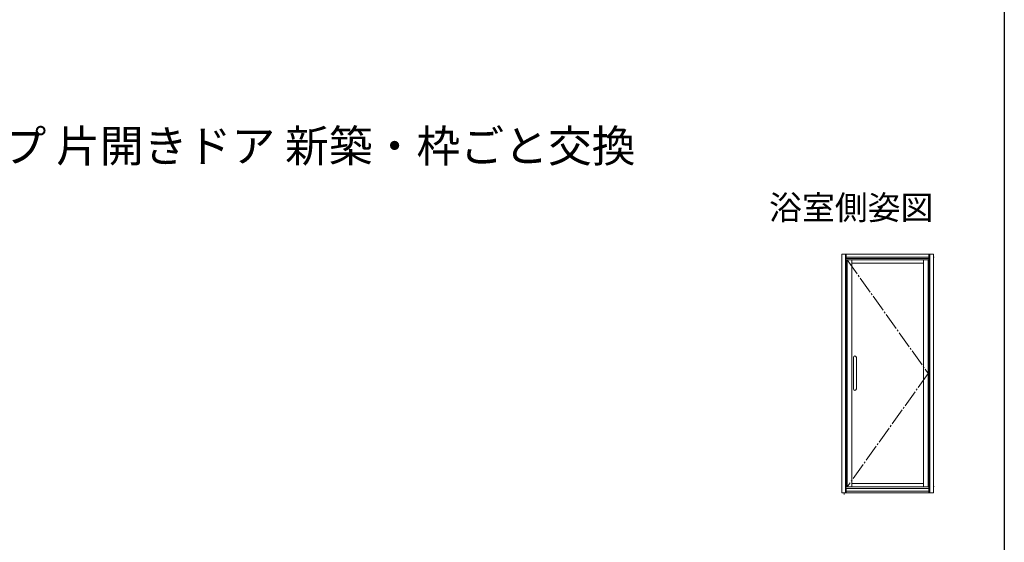
# Model space of a CAD drawing. Extents: x 0 to 1386, y 0 to 2244.
# Drawn here: x 528 to 1386, y 667 to 1122 of the extents above; entities that cross this region are included whole.
import ezdxf
from ezdxf.enums import TextEntityAlignment as Align

# ---------------------------------------------------------------- set-up
doc = ezdxf.new("R2010")
doc.units = 0
doc.linetypes.add('YCENTER_1', pattern=[13, 10, -1, 1, -1])
for name, color, linetype in [('USER1', 3, 'CONTINUOUS'), ('YKK_A1', 4, 'CONTINUOUS'), ('YKK_ZWAK', 7, 'CONTINUOUS')]:
    doc.layers.add(name, color=color, linetype=linetype)
doc.styles.get("Standard").update_dxf_attribs({"font": 'txt', "bigfont": 'BIGFONT'})

msp = doc.modelspace()

# ---------------------------------------------------------------- linework, layer by layer
at = {"layer": 'YKK_A1', "color": 4, "linetype": 'Continuous', "lineweight": 13, "ltscale": 0.5}
for p, q in [((1244.29, 709.93), (1244.29, 917.93)), ((1324.29, 917.93), (1244.29, 917.93)), ((1247.49, 917.93), (1247.49, 709.93)), ((1248.29, 709.93), (1248.29, 917.93)), ((1320.29, 915.43), (1248.29, 915.43)), ((1320.29, 914.23), (1248.29, 914.23)), ((1320.29, 709.93), (1320.29, 917.93)), ((1321.09, 917.93), (1321.09, 709.93)), ((1324.29, 709.93), (1324.29, 917.93)), ((1324.29, 915.43), (1324.99, 915.43)), ((1320.29, 713.73), (1248.29, 713.73)), ((1324.29, 715.43), (1324.99, 715.43)), ((1324.29, 709.93), (1244.29, 709.93)), ((1246.29, 708.42), (1246.29, 709.41)), ((1248.29, 711.43), (1320.29, 711.43)), ((1322.29, 709.93), (1322.29, 710.16))]:
    msp.add_line(p, q, dxfattribs=at)
at = {"layer": 'YKK_A1', "color": 4, "linetype": 'YCENTER_1', "lineweight": 13, "ltscale": 1.5}
for p, q in [((1248.99, 912.93), (1319.69, 813.93)), ((1319.69, 813.93), (1248.99, 715.03))]:
    msp.add_line(p, q, dxfattribs=at)
at = {"layer": 'YKK_A1', "color": 4, "linetype": 'Continuous', "lineweight": 13}
for p, q in [((1248.99, 912.93), (1319.69, 912.93)), ((1248.99, 912.93), (1248.99, 715.03)), ((1252.99, 912.93), (1252.99, 715.03)), ((1252.99, 909.93), (1315.69, 909.93)), ((1315.69, 912.93), (1315.69, 715.03)), ((1319.69, 912.93), (1319.69, 715.03)), ((1254.54, 800.48), (1254.54, 827.98)), ((1257.04, 800.48), (1257.04, 827.98)), ((1248.99, 715.03), (1319.69, 715.03)), ((1252.99, 718.03), (1315.69, 718.03))]:
    msp.add_line(p, q, dxfattribs=at)
for centre, start, end in [((1255.79, 827.98), 0, 180), ((1255.79, 800.48), 180, 0)]:
    msp.add_arc(centre, 1.25, start, end, dxfattribs=at)
at = {"layer": 'YKK_ZWAK'}
msp.add_line((1386, 2184), (1386, 0), dxfattribs=at)

# ---------------------------------------------------------------- texts
at = {"layer": 'USER1'}
msp.add_text('■ドア 半外付枠 ガラスタイプ 片開きドア 新築・枠ごと交換', height=28, dxfattribs=at).set_placement((37.24, 998.17))
msp.add_text('浴室側姿図', height=21, dxfattribs=at).set_placement((1324.22, 948.02), align=Align.RIGHT)

doc.saveas('drawing.dxf')
